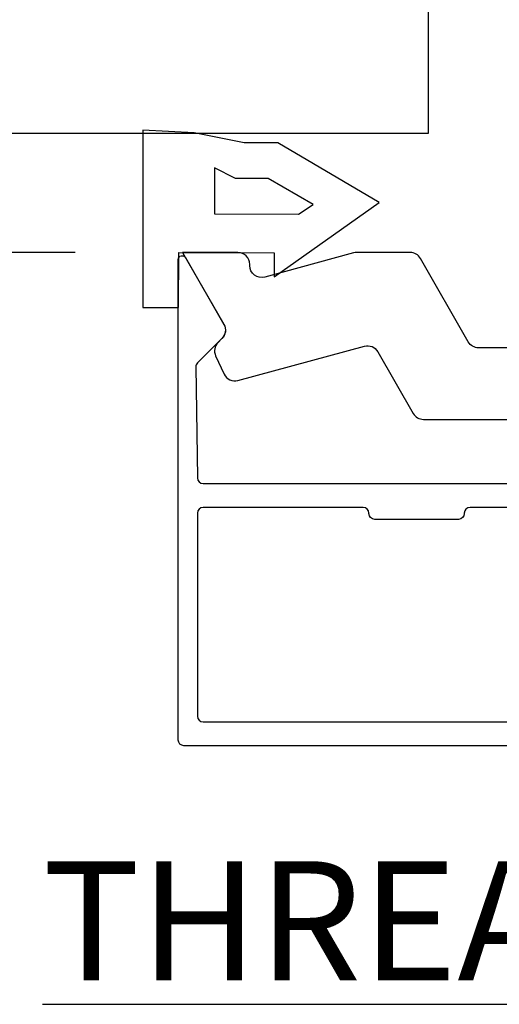
# Model space of a CAD drawing. Extents: x 3726 to 3902, y 7386 to 7522.
# Drawn here: x 3841 to 3846, y 7481 to 7492 of the extents above; entities that cross this region are included whole.
import ezdxf

# ---------------------------------------------------------------- set-up
doc = ezdxf.new("R2010")
doc.units = 0
doc.header["$LTSCALE"] = 16
doc.header["$MEASUREMENT"] = 0
doc.layers.get('0').update_dxf_attribs({"linetype": 'CONTINUOUS'})
doc.layers.get('Defpoints').update_dxf_attribs({"color": 167, "linetype": 'CONTINUOUS'})
for name, color, linetype in [('ACRYLIC', 1, 'CONTINUOUS'), ('ALUMINUM', 3, 'CONTINUOUS'), ('DIMENSIONS', 2, 'CONTINUOUS'), ('GASKET', 4, 'CONTINUOUS')]:
    doc.layers.add(name, color=color, linetype=linetype)
doc.layers.add('TEXT', color=2, linetype='CONTINUOUS', lineweight=30)
doc.styles.add('TSS_24', font='arial.ttf', dxfattribs={"height": 1.875})
doc.styles.add('TSS_48', font='arial.ttf', dxfattribs={"height": 3.75})
doc.dimstyles.new('TSS_24', dxfattribs={"dimscale": 24, "dimtxt": 0.0781, "dimasz": 0.0938, "dimexe": 0.03125, "dimexo": 0.046875, "dimgap": 0.03, "dimtad": 1, "dimdec": 4, "dimzin": 0, "dimdsep": 46, "dimlunit": 5, "dimtxsty": 'TSS_24', "dimblk": 'OBLIQUE', "dimcen": 0.045, "dimdle": 0.03125, "dimadec": 0, "dimazin": 0, "dimtfac": 0.918977, "dimtdec": 4, "dimtmove": 2, "dimatfit": 3, "dimfxl": 1, "dimtolj": 1, "dimtzin": 0, "dimarcsym": 0})

# ---------------------------------------------------------------- blocks, each defined once
blk = doc.blocks.new('TSS-W1')
at = {"layer": 'GASKET'}
for p, q in [((-0.314, -0.0402), (-0.321, 0.0942)), ((-0.321, 0.0942), (0.144, 0.0942)), ((0.144, 0.0942), (0.1444, 0.0005)), ((0.1444, 0.0005), (0, 0)), ((0, 0), (0.001, -0.25)), ((-0.2878, -0.1715), (-0.314, -0.0402)), ((-0.2221, -0.0941), (-0.1013, -0.0936)), ((-0.1942, -0.1487), (-0.2221, -0.0941)), ((-0.1013, -0.0936), (-0.1005, -0.314)), ((-0.1939, -0.2343), (-0.1942, -0.1487)), ((-0.2875, -0.2596), (-0.2878, -0.1715)), ((-0.1256, -0.3521), (-0.1939, -0.2343)), ((0.0635, -0.2498), (-0.1309, -0.5258)), ((0.001, -0.25), (0.0635, -0.2498)), ((-0.1309, -0.5258), (-0.2875, -0.2596)), ((-0.1005, -0.314), (-0.1256, -0.3521))]:
    blk.add_line(p, q, dxfattribs=at)
blk = doc.blocks.new('_OBLIQUE')
at = {"color": 0, "linetype": 'ByBlock'}
blk.add_line((-0.5, -0.5), (0.5, 0.5), dxfattribs=at)
blk = doc.blocks.new('*D677')
at = {"layer": 'Defpoints', "color": 0, "transparency": 16777216}
for p in [(3835.579, 7490.62), (3837.638, 7490.62), (3843.058, 7489.367)]:
    blk.add_point(p, dxfattribs=at)
at = {"layer": 'DIMENSIONS', "color": 0, "lineweight": -2, "transparency": 16777216}
for p, q in [((3835.579, 7490.62), (3835.579, 7492.871)), ((3836.513, 7490.62), (3834.829, 7490.62)), ((3835.579, 7489.367), (3835.579, 7490.62)), ((3841.933, 7489.367), (3834.829, 7489.367)), ((3835.579, 7489.367), (3835.579, 7487.116))]:
    blk.add_line(p, q, dxfattribs=at)
at = {"layer": 'DIMENSIONS', "color": 0, "lineweight": -2, "transparency": 16777216, "xscale": 2.2512, "yscale": 2.2512, "zscale": 2.2512}
for p, rotation in [((3835.579, 7490.62), 270), ((3835.579, 7489.367), 90)]:
    blk.add_blockref('_OBLIQUE', p, dxfattribs=dict(at, rotation=rotation))
at = {"layer": 'DIMENSIONS', "color": 0, "transparency": 16777216, "insert": (3832.647, 7492.695), "char_height": 1.875, "attachment_point": 5, "rotation": 90, "style": 'TSS_24'}
blk.add_mtext('\\A1;{\\H0.918977x;\\S5/16;}', dxfattribs=at)

msp = doc.modelspace()

# ---------------------------------------------------------------- linework, layer by layer
at = {"layer": 'ACRYLIC'}
msp.add_lwpolyline([(3837.63766, 7495.12019), (3837.63766, 7490.62019), (3845.63766, 7490.62019), (3845.63766, 7500.62019), (3837.63766, 7500.62019), (3837.63766, 7496.12019)], dxfattribs=at)
at = {"layer": 'ALUMINUM'}
for points in [[(3843.01437, 7484.25576), (3843.01437, 7489.29447, -0.76732699), (3843.08901, 7489.31447), (3843.49326, 7488.61428, -0.33888244), (3843.47194, 7488.46504), (3843.21659, 7488.20969, 0.19891237), (3843.19901, 7488.16726), (3843.21438, 7487.00396, 0.41034987), (3843.27437, 7486.94476), (3852.75437, 7486.94476, 0.41421356), (3852.81437, 7487.00476), (3852.82973, 7488.16726, 0.19891237), (3852.81215, 7488.20969), (3852.5568, 7488.46504, -0.33888244), (3852.53547, 7488.61428), (3852.93973, 7489.31447, -0.76732699), (3853.01437, 7489.29447), (3853.01437, 7484.25576, -0.41421356), (3852.95437, 7484.19576), (3843.07437, 7484.19576, -0.41421356)], [(3845.01437, 7486.63476, 0.41421356), (3844.95437, 7486.69476), (3843.27437, 7486.69476, 0.41421356), (3843.21437, 7486.63476), (3843.21437, 7484.50576, 0.41421356), (3843.27437, 7484.44576), (3852.75437, 7484.44576, 0.41421356), (3852.81437, 7484.50576), (3852.81437, 7486.63476, 0.41421356), (3852.75437, 7486.69476), (3851.07437, 7486.69476, 0.41421356), (3851.01437, 7486.63476), (3851.01437, 7486.62976, -0.41421356), (3850.95437, 7486.56976), (3850.07437, 7486.56976, -0.41421356), (3850.01437, 7486.62976), (3850.01437, 7486.63476, 0.41421356), (3849.95437, 7486.69476), (3846.07437, 7486.69476, 0.41421356), (3846.01437, 7486.63476), (3846.01437, 7486.62976, -0.41421356), (3845.95437, 7486.56976), (3845.07437, 7486.56976, -0.41421356), (3845.01437, 7486.62976)]]:
    msp.add_lwpolyline(points, format="xyb", close=True, dxfattribs=at)
msp.add_lwpolyline([(3849.86456, 7488.36755), (3846.16418, 7488.36755, -0.26865612), (3846.05663, 7488.42983), (3845.55427, 7489.30527, 0.26865612), (3845.44672, 7489.36755), (3844.88492, 7489.36755, 0.06643048), (3844.8524, 7489.36321), (3843.92089, 7489.11008, -0.49424386), (3843.76437, 7489.22974), (3843.76437, 7489.24355, 0.41421356), (3843.64037, 7489.36755), (3843.05837, 7489.36755), (3843.49251, 7488.61559, -0.33945426), (3843.47281, 7488.46591), (3843.43129, 7488.42439, 0.31532852), (3843.4066, 7488.28429), (3843.49595, 7488.09272, 0.36494008), (3843.64085, 7488.02548), (3844.96672, 7488.38577, -0.34117555), (3845.10679, 7488.32783), (3845.47863, 7487.67983, 0.26865612), (3845.58618, 7487.61755), (3847.90123, 7487.61755)], format="xyb", dxfattribs=at)

# ---------------------------------------------------------------- block references
at = {"layer": 'ACRYLIC', "xscale": -4, "yscale": 4, "zscale": 4, "rotation": 90}
msp.add_blockref('TSS-W1', (3843.01942, 7489.36755), dxfattribs=at)

# ---------------------------------------------------------------- texts
at = {"layer": 'TEXT', "insert": (3846.83345, 7482.35942), "char_height": 1.25, "width": 12.5857707, "attachment_point": 5, "style": 'TSS_48'}
msp.add_mtext('{\\LTHREAT SIDE}', dxfattribs=at)

# ---------------------------------------------------------------- dimensions: what is measured, and where the dimension line sits
at = {"layer": 'DIMENSIONS'}
dim = msp.add_linear_dim(base=(3835.57863, 7490.62019), p1=(3843.05846, 7489.3674), p2=(3837.63766, 7490.62019), angle=90, dimstyle='TSS_24', override={"dimlfac": 0.25}, dxfattribs=at)
dim.commit()
dim.dimension.update_dxf_attribs({"geometry": '*D677', "text_midpoint": (3832.647, 7492.69549), "dimtype": 160})

doc.saveas('drawing.dxf')
